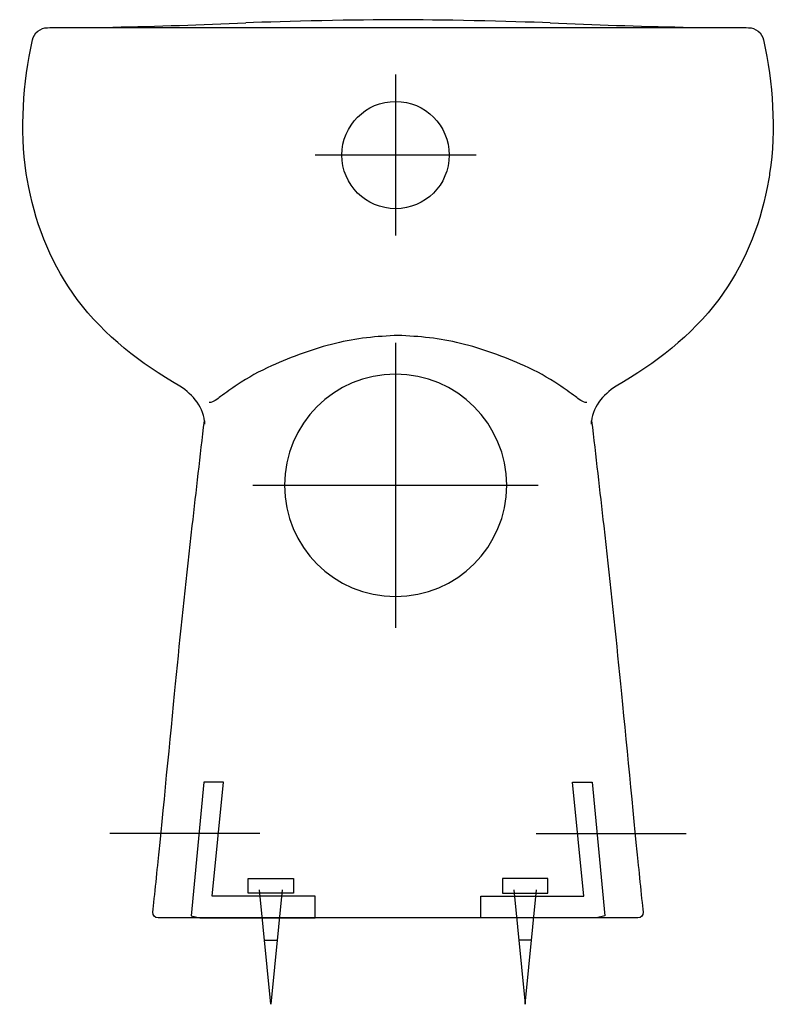
# Model space of a CAD drawing. Units: millimetres. Extents: x -148 to 150, y -34 to 353.
import ezdxf

# ---------------------------------------------------------------- set-up
doc = ezdxf.new("R2010")
doc.units = ezdxf.units.MM
doc.layers.get('0').update_dxf_attribs({"linetype": 'CONTINUOUS'})

# ---------------------------------------------------------------- blocks, each defined once
blk = doc.blocks.new('822036V')
at = {"color": 7}
for points in [[(0, 331.61), (0, 268.31)], [(31.65, 299.94), (-31.65, 299.94)], [(0, 226.19), (0, 114.04)], [(56.07, 170.08), (-56.07, 170.08)], [(-77.02, 0), (-31.66, 0), (-31.66, 8.57), (-72.14, 8.57), (-67.61, 53.32), (-75.43, 53.32), (-80.37, 0.85), (-77.02, 0)], [(-77.02, 0), (-31.66, 0), (-31.66, 8.57), (-72.14, 8.57), (-67.61, 53.32), (-75.43, 53.32), (-80.37, 0.85), (-77.02, 0)], [(78.96, 0), (33.59, 0), (33.59, 8.57), (74.08, 8.57), (69.54, 53.32), (77.37, 53.32), (82.31, 0.85), (78.96, 0)], [(78.96, 0), (33.59, 0), (33.59, 8.57), (74.08, 8.57), (69.54, 53.32), (77.37, 53.32), (82.31, 0.85), (78.96, 0)], [(-53.4, 33.17), (-112.33, 33.17)], [(55.34, 33.17), (114.26, 33.17)], [(-40.16, 9.73), (-57.9, 9.73), (-57.9, 15.45), (-40.16, 15.45), (-40.16, 9.73)], [(-40.16, 9.73), (-57.9, 9.73), (-57.9, 15.45), (-40.16, 15.45), (-40.16, 9.73)], [(42.09, 9.73), (59.84, 9.73), (59.84, 15.45), (42.09, 15.45), (42.09, 9.73)], [(42.09, 9.73), (59.84, 9.73), (59.84, 15.45), (42.09, 15.45), (42.09, 9.73)], [(-44.59, 11.06), (-49.03, -33.97), (-53.47, 11.06)], [(46.52, 11.06), (50.97, -33.97), (55.41, 11.06)], [(-51.51, -8.78), (-49.03, -8.78), (-46.56, -8.78)], [(53.44, -8.78), (50.97, -8.78), (48.49, -8.78)]]:
    blk.add_lwpolyline(points, dxfattribs=at)
for points, knots in [([(60.83, 351.92), (45.78, 352.59), (16.04, 353.2), (0.97, 353.11), (-14.11, 353.2), (-43.86, 352.59), (-58.9, 351.92)], [0, 0, 0, 0, 1, 1, 1, 2, 2, 2, 2]), ([(60.83, 351.92), (78.23, 351.23), (95.62, 350.57), (113.04, 350.3), (113.04, 350.3), (138.78, 350.02), (138.78, 350.02), (141.49, 350.06), (144.25, 348.01), (144.68, 345.26), (148.44, 328.07), (149.73, 310.16), (147.12, 292.71), (146.84, 290.86), (146.53, 289.02), (146.16, 287.19), (143.04, 271.39), (136.73, 256.12), (127.07, 243.17), (116.32, 228.76), (102.17, 218.01), (86.71, 209.08), (81.61, 205.8), (77.05, 200.55), (77.02, 194.13), (77.02, 194.13), (77.12, 195.46), (77.12, 195.46), (78.73, 181.69), (80.29, 167.92), (81.86, 154.14), (84.06, 134.69), (86.12, 115.21), (88.06, 95.73), (89.95, 76.83), (93.02, 44.92), (94.89, 26.02), (95.51, 20.07), (96.72, 8.16), (97.33, 2.21), (97.44, 1.06), (96.5, 0), (95.34, 0), (95.34, 0), (94.92, 0), (94.92, 0), (94.92, 0), (0.97, 0), (0.97, 0), (0.97, 0), (-92.99, 0), (-92.99, 0), (-92.99, 0), (-93.4, 0), (-93.4, 0), (-94.57, 0), (-95.53, 1.06), (-95.42, 2.21), (-94.79, 8.16), (-93.58, 20.07), (-92.96, 26.02), (-91.08, 44.92), (-88.01, 76.83), (-86.13, 95.73), (-84.19, 115.21), (-82.13, 134.69), (-79.93, 154.14), (-78.37, 167.92), (-76.8, 181.69), (-75.19, 195.46), (-75.19, 195.46), (-75.09, 194.13), (-75.09, 194.13), (-75.13, 200.55), (-79.69, 205.8), (-84.78, 209.08), (-100.25, 218.01), (-114.39, 228.76), (-125.14, 243.17), (-134.79, 256.12), (-141.12, 271.39), (-144.24, 287.19), (-144.59, 289.02), (-144.93, 290.86), (-145.2, 292.71), (-147.8, 310.16), (-146.51, 328.07), (-142.75, 345.26), (-142.32, 348.01), (-139.55, 350.06), (-136.85, 350.02), (-136.85, 350.02), (-111.11, 350.3), (-111.11, 350.3), (-93.7, 350.57), (-76.3, 351.23), (-58.9, 351.92)], [0, 0, 0, 0, 1, 1, 1, 2, 2, 2, 3, 3, 3, 4, 4, 4, 5, 5, 5, 6, 6, 6, 7, 7, 7, 8, 8, 8, 9, 9, 9, 10, 10, 10, 11, 11, 11, 12, 12, 12, 13, 13, 13, 14, 14, 14, 15, 15, 15, 16, 16, 16, 17, 17, 17, 18, 18, 18, 19, 19, 19, 20, 20, 20, 21, 21, 21, 22, 22, 22, 23, 23, 23, 24, 24, 24, 25, 25, 25, 26, 26, 26, 27, 27, 27, 28, 28, 28, 29, 29, 29, 30, 30, 30, 31, 31, 31, 32, 32, 32, 32]), ([(137.85, 350.02), (131.76, 350.03), (125.67, 349.99), (119.58, 349.99), (98.5, 349.99), (77.43, 349.99), (56.37, 350), (37.9, 350.01), (19.44, 350.01), (0.97, 350.01), (-17.5, 350.01), (-35.96, 350.01), (-54.43, 350), (-75.5, 349.99), (-96.57, 349.99), (-117.64, 349.99), (-123.73, 349.99), (-129.82, 350.03), (-135.91, 350.02)], [0, 0, 0, 0, 1, 1, 1, 2, 2, 2, 3, 3, 3, 4, 4, 4, 5, 5, 5, 6, 6, 6, 6]), ([(21.1, 299.94), (21.1, 311.61), (11.65, 321.05), (0, 321.05), (-11.65, 321.05), (-21.1, 311.61), (-21.1, 299.94), (-21.1, 288.3), (-11.65, 278.86), (0, 278.86), (11.65, 278.86), (21.1, 288.3), (21.1, 299.94), (21.1, 299.94), (21.1, 299.94), (21.1, 299.94)], [0, 0, 0, 0, 1, 1, 1, 2, 2, 2, 3, 3, 3, 4, 4, 4, 5, 5, 5, 5]), ([(75.19, 202.62), (73.53, 202.65), (72.01, 204.14), (70.75, 205.02), (68.57, 206.55), (66.43, 208.12), (64.22, 209.6), (59.92, 212.47), (55.39, 214.94), (50.7, 217.1), (42.63, 220.81), (34.15, 223.77), (25.53, 225.92), (17.43, 227.95), (9.28, 228.66), (0.97, 229.06), (-7.35, 228.66), (-15.5, 227.95), (-23.6, 225.92), (-32.23, 223.77), (-40.69, 220.81), (-48.77, 217.1), (-53.45, 214.94), (-57.99, 212.47), (-62.29, 209.6), (-64.5, 208.12), (-66.64, 206.55), (-68.81, 205.02), (-70.08, 204.14), (-71.61, 202.65), (-73.26, 202.62)], [0, 0, 0, 0, 1, 1, 1, 2, 2, 2, 3, 3, 3, 4, 4, 4, 5, 5, 5, 6, 6, 6, 7, 7, 7, 8, 8, 8, 9, 9, 9, 10, 10, 10, 10]), ([(43.71, 170.1), (43.71, 145.97), (24.14, 126.4), (0.01, 126.4), (-24.13, 126.4), (-43.69, 145.97), (-43.69, 170.1), (-43.69, 194.23), (-24.13, 213.8), (0.01, 213.8), (24.14, 213.8), (43.71, 194.23), (43.71, 170.1)], [0, 0, 0, 0, 1, 1, 1, 2, 2, 2, 3, 3, 3, 4, 4, 4, 4])]:
    blk.add_open_spline(points, degree=3, knots=knots, dxfattribs=at)

msp = doc.modelspace()

# ---------------------------------------------------------------- block references
msp.add_blockref('822036V', (0, 0))

doc.saveas('drawing.dxf')
